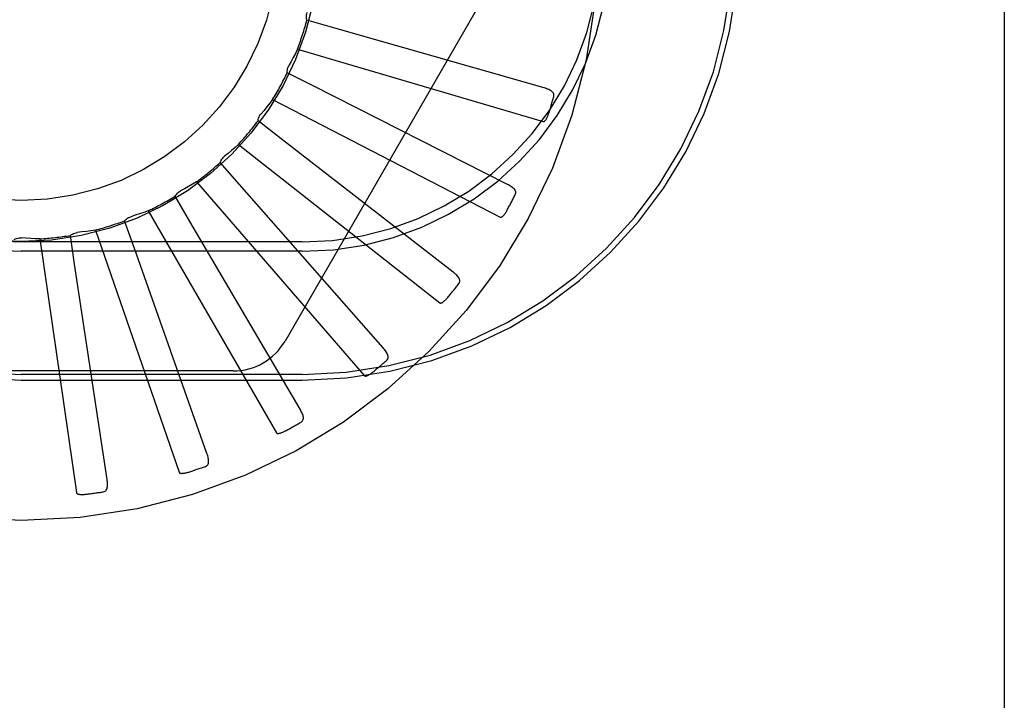
# Model space of a CAD drawing. Units: inches. Extents: x -64 to 73, y -39 to 50.
# Drawn here: x -27 to -27, y -5 to -5 of the extents above; entities that cross this region are included whole.
import ezdxf

# ---------------------------------------------------------------- set-up
doc = ezdxf.new("R2010")
doc.units = ezdxf.units.IN
doc.header["$MEASUREMENT"] = 0
for name, pattern in [('AI-Linetype-100', [11.417284, 5.708642, -5.708642]), ('AI-Linetype-111', [11.417284, 5.708642, -5.708642]), ('AI-Linetype-113', [11.417284, 5.708642, -5.708642]), ('AI-Linetype-142', [11.417284, 5.708642, -5.708642]), ('AI-Linetype-145', [11.417284, 5.708642, -5.708642]), ('AI-Linetype-147', [11.417284, 5.708642, -5.708642]), ('AI-Linetype-149', [11.417284, 5.708642, -5.708642]), ('AI-Linetype-151', [11.417284, 5.708642, -5.708642]), ('AI-Linetype-166', [11.417284, 5.708642, -5.708642]), ('AI-Linetype-185', [11.417284, 5.708642, -5.708642]), ('AI-Linetype-186', [11.417284, 5.708642, -5.708642]), ('AI-Linetype-201', [11.417284, 5.708642, -5.708642]), ('AI-Linetype-207', [11.417284, 5.708642, -5.708642]), ('AI-Linetype-227', [11.417284, 5.708642, -5.708642]), ('AI-Linetype-228', [11.417284, 5.708642, -5.708642]), ('AI-Linetype-229', [11.417284, 5.708642, -5.708642]), ('AI-Linetype-230', [11.417284, 5.708642, -5.708642]), ('AI-Linetype-263', [11.417284, 5.708642, -5.708642]), ('AI-Linetype-264', [11.417284, 5.708642, -5.708642]), ('AI-Linetype-265', [11.417284, 5.708642, -5.708642]), ('AI-Linetype-266', [11.417284, 5.708642, -5.708642]), ('AI-Linetype-275', [11.417284, 5.708642, -5.708642]), ('AI-Linetype-28', [11.417284, 5.708642, -5.708642]), ('AI-Linetype-280', [11.417284, 5.708642, -5.708642]), ('AI-Linetype-29', [11.417284, 5.708642, -5.708642]), ('AI-Linetype-30', [11.417284, 5.708642, -5.708642]), ('AI-Linetype-31', [11.417284, 5.708642, -5.708642]), ('AI-Linetype-321', [11.417284, 5.708642, -5.708642]), ('AI-Linetype-322', [11.417284, 5.708642, -5.708642]), ('AI-Linetype-373', [11.417284, 5.708642, -5.708642]), ('AI-Linetype-374', [11.417284, 5.708642, -5.708642]), ('AI-Linetype-379', [11.417284, 5.708642, -5.708642]), ('AI-Linetype-403', [11.417284, 5.708642, -5.708642]), ('AI-Linetype-41', [11.417284, 5.708642, -5.708642]), ('AI-Linetype-42', [11.417284, 5.708642, -5.708642]), ('AI-Linetype-420', [11.417284, 5.708642, -5.708642]), ('AI-Linetype-421', [11.417284, 5.708642, -5.708642]), ('AI-Linetype-426', [11.417284, 5.708642, -5.708642]), ('AI-Linetype-43', [11.417284, 5.708642, -5.708642]), ('AI-Linetype-44', [11.417284, 5.708642, -5.708642]), ('AI-Linetype-455', [11.417284, 5.708642, -5.708642]), ('AI-Linetype-456', [11.417284, 5.708642, -5.708642]), ('AI-Linetype-481', [11.417284, 5.708642, -5.708642]), ('AI-Linetype-501', [11.417284, 5.708642, -5.708642]), ('AI-Linetype-502', [11.417284, 5.708642, -5.708642]), ('AI-Linetype-524', [11.417284, 5.708642, -5.708642]), ('AI-Linetype-566', [11.417284, 5.708642, -5.708642]), ('AI-Linetype-567', [11.417284, 5.708642, -5.708642]), ('AI-Linetype-614', [11.417284, 5.708642, -5.708642]), ('AI-Linetype-62', [11.417284, 5.708642, -5.708642]), ('AI-Linetype-739', [11.417284, 5.708642, -5.708642]), ('AI-Linetype-740', [11.417284, 5.708642, -5.708642]), ('AI-Linetype-75', [11.417284, 5.708642, -5.708642]), ('AI-Linetype-759', [11.417284, 5.708642, -5.708642]), ('AI-Linetype-76', [11.417284, 5.708642, -5.708642]), ('AI-Linetype-760', [11.417284, 5.708642, -5.708642]), ('AI-Linetype-761', [11.417284, 5.708642, -5.708642]), ('AI-Linetype-762', [11.417284, 5.708642, -5.708642]), ('AI-Linetype-763', [11.417284, 5.708642, -5.708642]), ('AI-Linetype-764', [11.417284, 5.708642, -5.708642]), ('AI-Linetype-765', [11.417284, 5.708642, -5.708642]), ('AI-Linetype-77', [11.417284, 5.708642, -5.708642]), ('AI-Linetype-774', [11.417284, 5.708642, -5.708642]), ('AI-Linetype-775', [11.417284, 5.708642, -5.708642]), ('AI-Linetype-776', [11.417284, 5.708642, -5.708642]), ('AI-Linetype-777', [11.417284, 5.708642, -5.708642]), ('AI-Linetype-778', [11.417284, 5.708642, -5.708642]), ('AI-Linetype-78', [11.417284, 5.708642, -5.708642]), ('AI-Linetype-798', [11.417284, 5.708642, -5.708642]), ('AI-Linetype-799', [11.417284, 5.708642, -5.708642]), ('AI-Linetype-800', [11.417284, 5.708642, -5.708642]), ('AI-Linetype-801', [11.417284, 5.708642, -5.708642]), ('AI-Linetype-802', [11.417284, 5.708642, -5.708642]), ('AI-Linetype-803', [11.417284, 5.708642, -5.708642]), ('AI-Linetype-804', [11.417284, 5.708642, -5.708642]), ('AI-Linetype-812', [11.417284, 5.708642, -5.708642]), ('AI-Linetype-813', [11.417284, 5.708642, -5.708642]), ('AI-Linetype-814', [11.417284, 5.708642, -5.708642]), ('AI-Linetype-815', [11.417284, 5.708642, -5.708642]), ('AI-Linetype-816', [11.417284, 5.708642, -5.708642]), ('AI-Linetype-97', [11.417284, 5.708642, -5.708642]), ('AI-Linetype-98', [11.417284, 5.708642, -5.708642]), ('AI-Linetype-99', [11.417284, 5.708642, -5.708642])]:
    doc.linetypes.add(name, pattern=pattern)
doc.layers.add('DEFAULT_2', color=7, linetype='Continuous')

# ---------------------------------------------------------------- blocks, each defined once
blk = doc.blocks.new('block 922')
at = {"layer": 'DEFAULT_2', "color": 253, "linetype": 'AI-Linetype-28', "lineweight": 25}
blk.add_lwpolyline([(-26.91058, -4.67829), (-27.00522, -4.63033)], dxfattribs=at)
blk = doc.blocks.new('block 923')
at = {"layer": 'DEFAULT_2', "color": 253, "linetype": 'AI-Linetype-29', "lineweight": 25}
blk.add_lwpolyline([(-27.00522, -4.63033), (-27.01792, -4.62387)], dxfattribs=at)
blk = doc.blocks.new('block 924')
at = {"layer": 'DEFAULT_2', "color": 253, "linetype": 'AI-Linetype-30', "lineweight": 25}
blk.add_lwpolyline([(-27.02515, -4.63698), (-26.91407, -4.69424)], dxfattribs=at)
blk = doc.blocks.new('block 925')
at = {"layer": 'DEFAULT_2', "color": 253, "linetype": 'AI-Linetype-31', "lineweight": 25}
blk.add_lwpolyline([(-26.94352, -4.73604), (-26.94337, -4.73612), (-26.9432, -4.73617), (-26.94303, -4.73617), (-26.94284, -4.73612), (-26.94265, -4.73606), (-26.94246, -4.73598), (-26.94227, -4.73587), (-26.94208, -4.73574), (-26.94189, -4.73562), (-26.9417, -4.73547), (-26.9415, -4.73531), (-26.9413, -4.73515), (-26.94111, -4.73496), (-26.9409, -4.73477), (-26.9407, -4.73458), (-26.94049, -4.73436), (-26.94027, -4.73413), (-26.94006, -4.7339), (-26.93986, -4.73367), (-26.93967, -4.73344)], dxfattribs=at)
blk = doc.blocks.new('block 935')
at = {"layer": 'DEFAULT_2', "color": 253, "linetype": 'AI-Linetype-41', "lineweight": 25}
blk.add_lwpolyline([(-26.93708, -4.72106), (-27.02093, -4.65605)], dxfattribs=at)
blk = doc.blocks.new('block 936')
at = {"layer": 'DEFAULT_2', "color": 253, "linetype": 'AI-Linetype-42', "lineweight": 25}
blk.add_lwpolyline([(-27.02093, -4.65605), (-27.03219, -4.6473)], dxfattribs=at)
blk = doc.blocks.new('block 937')
at = {"layer": 'DEFAULT_2', "color": 253, "linetype": 'AI-Linetype-43', "lineweight": 25}
blk.add_lwpolyline([(-27.04175, -4.6588), (-26.94352, -4.73604)], dxfattribs=at)
blk = doc.blocks.new('block 938')
at = {"layer": 'DEFAULT_2', "color": 253, "linetype": 'AI-Linetype-44', "lineweight": 25}
blk.add_lwpolyline([(-26.98035, -4.77153), (-26.98022, -4.77163), (-26.98006, -4.7717), (-26.97989, -4.77173), (-26.9797, -4.77173), (-26.97951, -4.7717), (-26.9793, -4.77165), (-26.9791, -4.77159), (-26.97889, -4.77151), (-26.97868, -4.77142), (-26.97845, -4.77131), (-26.97823, -4.77119), (-26.97801, -4.77106), (-26.97778, -4.77091), (-26.97754, -4.77078), (-26.9773, -4.77062), (-26.97706, -4.77044), (-26.97681, -4.77026), (-26.97655, -4.77007), (-26.97628, -4.76986), (-26.97601, -4.76964)], dxfattribs=at)
blk = doc.blocks.new('block 956')
at = {"layer": 'DEFAULT_2', "color": 253, "linetype": 'AI-Linetype-62', "lineweight": 25}
blk.add_lwpolyline([(-26.89306, -4.64761), (-26.89289, -4.64762), (-26.89272, -4.6476), (-26.89256, -4.64753), (-26.8924, -4.64743), (-26.89225, -4.6473), (-26.89211, -4.64715), (-26.89197, -4.64699), (-26.89184, -4.6468), (-26.89171, -4.64661), (-26.89159, -4.6464), (-26.89146, -4.64617), (-26.89134, -4.64594), (-26.89122, -4.64571), (-26.89111, -4.64545), (-26.89099, -4.6452), (-26.89088, -4.64491), (-26.89076, -4.64463), (-26.89065, -4.64433), (-26.89054, -4.64404), (-26.89046, -4.64376)], dxfattribs=at)
blk = doc.blocks.new('block 969')
at = {"layer": 'DEFAULT_2', "color": 253, "linetype": 'AI-Linetype-75', "lineweight": 25}
blk.add_lwpolyline([(-26.89266, -4.63129), (-26.99466, -4.60211)], dxfattribs=at)
blk = doc.blocks.new('block 970')
at = {"layer": 'DEFAULT_2', "color": 253, "linetype": 'AI-Linetype-76', "lineweight": 25}
blk.add_lwpolyline([(-26.99466, -4.60211), (-27.00836, -4.59817)], dxfattribs=at)
blk = doc.blocks.new('block 971')
at = {"layer": 'DEFAULT_2', "color": 253, "linetype": 'AI-Linetype-77', "lineweight": 25}
blk.add_lwpolyline([(-27.01297, -4.6124), (-26.89306, -4.64761)], dxfattribs=at)
blk = doc.blocks.new('block 972')
at = {"layer": 'DEFAULT_2', "color": 253, "linetype": 'AI-Linetype-78', "lineweight": 25}
blk.add_lwpolyline([(-26.91407, -4.69424), (-26.9139, -4.6943), (-26.91374, -4.6943), (-26.91356, -4.69425), (-26.91338, -4.69419), (-26.91321, -4.69408), (-26.91305, -4.69397), (-26.91288, -4.69382), (-26.91272, -4.69367), (-26.91256, -4.69351), (-26.91239, -4.69333), (-26.91222, -4.69313), (-26.91206, -4.69293), (-26.9119, -4.69272), (-26.91174, -4.69249), (-26.91157, -4.69226), (-26.91141, -4.692), (-26.91124, -4.69175), (-26.91108, -4.69147), (-26.91091, -4.69118), (-26.91074, -4.69086)], dxfattribs=at)
blk = doc.blocks.new('block 991')
at = {"layer": 'DEFAULT_2', "color": 253, "linetype": 'AI-Linetype-97', "lineweight": 25}
blk.add_lwpolyline([(-26.97119, -4.75802), (-27.04122, -4.67833)], dxfattribs=at)
blk = doc.blocks.new('block 992')
at = {"layer": 'DEFAULT_2', "color": 253, "linetype": 'AI-Linetype-98', "lineweight": 25}
blk.add_lwpolyline([(-27.04122, -4.67833), (-27.05062, -4.6676)], dxfattribs=at)
blk = doc.blocks.new('block 993')
at = {"layer": 'DEFAULT_2', "color": 253, "linetype": 'AI-Linetype-99', "lineweight": 25}
blk.add_lwpolyline([(-27.06219, -4.67708), (-26.98035, -4.77153)], dxfattribs=at)
blk = doc.blocks.new('block 994')
at = {"layer": 'DEFAULT_2', "color": 253, "linetype": 'AI-Linetype-100', "lineweight": 25}
blk.add_lwpolyline([(-27.02323, -4.7994), (-27.02313, -4.79953), (-27.02298, -4.79963), (-27.02282, -4.79968), (-27.02263, -4.79972), (-27.02243, -4.79972), (-27.02223, -4.79972), (-27.02201, -4.7997), (-27.0218, -4.79966), (-27.02157, -4.7996), (-27.02133, -4.79953), (-27.02109, -4.79947), (-27.02084, -4.79938), (-27.02059, -4.79929), (-27.02033, -4.79918), (-27.02007, -4.79907), (-27.01979, -4.79895), (-27.01951, -4.79883), (-27.01922, -4.79868), (-27.01892, -4.79853), (-27.01861, -4.79837)], dxfattribs=at)
blk = doc.blocks.new('block 1005')
at = {"layer": 'DEFAULT_2', "color": 253, "linetype": 'AI-Linetype-111', "lineweight": 25}
blk.add_lwpolyline([(-27.01168, -4.78787), (-27.06536, -4.69636)], dxfattribs=at)
blk = doc.blocks.new('block 1007')
at = {"layer": 'DEFAULT_2', "color": 253, "linetype": 'AI-Linetype-113', "lineweight": 25}
blk.add_lwpolyline([(-27.07062, -4.81864), (-27.07053, -4.81879), (-27.07041, -4.81892), (-27.07026, -4.81901), (-27.07008, -4.81908), (-27.06989, -4.81912), (-27.06969, -4.81915), (-27.06947, -4.81917), (-27.06925, -4.81917), (-27.06901, -4.81916), (-27.06877, -4.81915), (-27.06852, -4.81912), (-27.06826, -4.81908), (-27.06799, -4.81904), (-27.06772, -4.81898), (-27.06744, -4.81893), (-27.06715, -4.81886), (-27.06685, -4.81879), (-27.06654, -4.81871), (-27.06624, -4.81862), (-27.06596, -4.81854)], dxfattribs=at)
blk = doc.blocks.new('block 1036')
at = {"layer": 'DEFAULT_2', "color": 253, "linetype": 'AI-Linetype-142', "lineweight": 25}
blk.add_lwpolyline([(-27.14772, -4.77372), (-27.01072, -4.77372)], dxfattribs=at)
blk = doc.blocks.new('block 1039')
at = {"layer": 'DEFAULT_2', "color": 253, "linetype": 'AI-Linetype-145', "lineweight": 25}
blk.add_lwpolyline([(-27.01072, -4.77093), (-27.14772, -4.77093)], dxfattribs=at)
blk = doc.blocks.new('block 1041')
at = {"layer": 'DEFAULT_2', "color": 253, "linetype": 'AI-Linetype-147', "lineweight": 25}
blk.add_lwpolyline([(-27.04428, -4.76926), (-27.25117, -4.76926)], dxfattribs=at)
blk = doc.blocks.new('block 1043')
at = {"layer": 'DEFAULT_2', "color": 253, "linetype": 'AI-Linetype-149', "lineweight": 25}
blk.add_lwpolyline([(-27.01072, -4.71092), (-27.14772, -4.71092)], dxfattribs=at)
blk = doc.blocks.new('block 1045')
at = {"layer": 'DEFAULT_2', "color": 253, "linetype": 'AI-Linetype-151', "lineweight": 25}
blk.add_lwpolyline([(-27.01072, -4.70638), (-27.14772, -4.70638)], dxfattribs=at)
blk = doc.blocks.new('block 1060')
at = {"layer": 'DEFAULT_2', "color": 253, "linetype": 'AI-Linetype-166', "lineweight": 25}
blk.add_lwpolyline([(-27.13857, -4.70489), (-27.14079, -4.70482), (-27.14302, -4.70471), (-27.14524, -4.70458), (-27.14745, -4.70441)], dxfattribs=at)
blk = doc.blocks.new('block 1079')
at = {"layer": 'DEFAULT_2', "color": 253, "linetype": 'AI-Linetype-185', "lineweight": 25}
blk.add_lwpolyline([(-27.06536, -4.69636), (-27.07256, -4.68405)], dxfattribs=at)
blk = doc.blocks.new('block 1080')
at = {"layer": 'DEFAULT_2', "color": 253, "linetype": 'AI-Linetype-186', "lineweight": 25}
blk.add_lwpolyline([(-27.08572, -4.69118), (-27.02323, -4.7994)], dxfattribs=at)
blk = doc.blocks.new('block 1095')
at = {"layer": 'DEFAULT_2', "color": 253, "linetype": 'AI-Linetype-201', "lineweight": 25}
blk.add_lwpolyline([(-27.10763, -4.82821), (-27.10718, -4.8281), (-27.10679, -4.82791), (-27.10646, -4.82765), (-27.10618, -4.82732), (-27.10597, -4.82696), (-27.1058, -4.82655), (-27.10569, -4.8261), (-27.10561, -4.82562), (-27.10557, -4.82509), (-27.10556, -4.82454), (-27.10558, -4.82397), (-27.10562, -4.82339), (-27.10569, -4.82279), (-27.10577, -4.82217)], dxfattribs=at)
blk = doc.blocks.new('block 1101')
at = {"layer": 'DEFAULT_2', "color": 253, "linetype": 'AI-Linetype-207', "lineweight": 25}
blk.add_lwpolyline([(-27.11149, -4.70055), (-27.11369, -4.7009), (-27.11589, -4.70123), (-27.1181, -4.70151), (-27.1203, -4.70177)], dxfattribs=at)
blk = doc.blocks.new('block 1121')
at = {"layer": 'DEFAULT_2', "color": 253, "linetype": 'AI-Linetype-227', "lineweight": 25}
blk.add_lwpolyline([(-27.05709, -4.80952), (-27.09248, -4.7095)], dxfattribs=at)
blk = doc.blocks.new('block 1122')
at = {"layer": 'DEFAULT_2', "color": 253, "linetype": 'AI-Linetype-228', "lineweight": 25}
blk.add_lwpolyline([(-27.09248, -4.7095), (-27.09722, -4.69604)], dxfattribs=at)
blk = doc.blocks.new('block 1123')
at = {"layer": 'DEFAULT_2', "color": 253, "linetype": 'AI-Linetype-229', "lineweight": 25}
blk.add_lwpolyline([(-27.11149, -4.70055), (-27.07062, -4.81864)], dxfattribs=at)
blk = doc.blocks.new('block 1124')
at = {"layer": 'DEFAULT_2', "color": 253, "linetype": 'AI-Linetype-230', "lineweight": 25}
blk.add_lwpolyline([(-27.12078, -4.82859), (-27.12073, -4.82875), (-27.12063, -4.82888), (-27.1205, -4.82901), (-27.12035, -4.8291), (-27.12016, -4.82918), (-27.11997, -4.82925), (-27.11976, -4.82931), (-27.11954, -4.82936), (-27.11931, -4.82939), (-27.11907, -4.82941), (-27.11882, -4.82944), (-27.11856, -4.82945), (-27.11829, -4.82947), (-27.11801, -4.82947), (-27.11772, -4.82947), (-27.11742, -4.82945), (-27.11711, -4.82944), (-27.11679, -4.82941), (-27.11646, -4.82939), (-27.1161, -4.82935)], dxfattribs=at)
blk = doc.blocks.new('block 1157')
at = {"layer": 'DEFAULT_2', "color": 253, "linetype": 'AI-Linetype-263', "lineweight": 25}
blk.add_lwpolyline([(-27.00836, -4.59817), (-27.00848, -4.59756), (-27.00854, -4.59694), (-27.00854, -4.59631), (-27.00849, -4.59569), (-27.00838, -4.59508), (-27.00821, -4.5945)], dxfattribs=at)
blk = doc.blocks.new('block 1158')
at = {"layer": 'DEFAULT_2', "color": 253, "linetype": 'AI-Linetype-264', "lineweight": 25}
blk.add_lwpolyline([(-27.10577, -4.82217), (-27.1216, -4.71727)], dxfattribs=at)
blk = doc.blocks.new('block 1159')
at = {"layer": 'DEFAULT_2', "color": 253, "linetype": 'AI-Linetype-265', "lineweight": 25}
blk.add_lwpolyline([(-27.1216, -4.71727), (-27.1237, -4.70317)], dxfattribs=at)
blk = doc.blocks.new('block 1160')
at = {"layer": 'DEFAULT_2', "color": 253, "linetype": 'AI-Linetype-266', "lineweight": 25}
blk.add_lwpolyline([(-27.13857, -4.70489), (-27.12078, -4.82859)], dxfattribs=at)
blk = doc.blocks.new('block 1169')
at = {"layer": 'DEFAULT_2', "color": 253, "linetype": 'AI-Linetype-275', "lineweight": 25}
blk.add_lwpolyline([(-27.01792, -4.62387), (-27.01793, -4.62325), (-27.01788, -4.62263), (-27.01776, -4.62202), (-27.01759, -4.62141), (-27.01736, -4.62084), (-27.01709, -4.62029)], dxfattribs=at)
blk = doc.blocks.new('block 1174')
at = {"layer": 'DEFAULT_2', "color": 253, "linetype": 'AI-Linetype-280', "lineweight": 25}
blk.add_lwpolyline([(-26.66827, 0.43907), (-26.66827, -9.45081)], dxfattribs=at)
blk = doc.blocks.new('block 1215')
at = {"layer": 'DEFAULT_2', "color": 253, "linetype": 'AI-Linetype-321', "lineweight": 25}
blk.add_lwpolyline([(-26.88794, -4.63548), (-26.88786, -4.63504), (-26.88786, -4.6346), (-26.88796, -4.6342), (-26.88814, -4.6338), (-26.88837, -4.63346), (-26.88869, -4.63314), (-26.88904, -4.63284), (-26.88946, -4.63257), (-26.88992, -4.63232), (-26.89041, -4.63209), (-26.89093, -4.63188), (-26.89149, -4.63167), (-26.89206, -4.63147), (-26.89266, -4.63129)], dxfattribs=at)
blk = doc.blocks.new('block 1216')
at = {"layer": 'DEFAULT_2', "color": 253, "linetype": 'AI-Linetype-322', "lineweight": 25}
blk.add_lwpolyline([(-27.03219, -4.6473), (-27.03207, -4.64669), (-27.0319, -4.64609), (-27.03167, -4.64551), (-27.03139, -4.64495), (-27.03106, -4.64442), (-27.03068, -4.64393)], dxfattribs=at)
blk = doc.blocks.new('block 1267')
at = {"layer": 'DEFAULT_2', "color": 253, "linetype": 'AI-Linetype-373', "lineweight": 25}
blk.add_lwpolyline([(-26.90675, -4.68331), (-26.90658, -4.68287), (-26.9065, -4.68245), (-26.90652, -4.68203), (-26.90662, -4.68161), (-26.90679, -4.68123), (-26.90703, -4.68085), (-26.90734, -4.6805), (-26.90769, -4.68015), (-26.90809, -4.67982), (-26.90853, -4.6795), (-26.909, -4.67919), (-26.90951, -4.67889), (-26.91003, -4.67859), (-26.91058, -4.67829)], dxfattribs=at)
blk = doc.blocks.new('block 1268')
at = {"layer": 'DEFAULT_2', "color": 253, "linetype": 'AI-Linetype-374', "lineweight": 25}
blk.add_lwpolyline([(-27.05062, -4.6676), (-27.05039, -4.66702), (-27.05011, -4.66646), (-27.04978, -4.66593), (-27.04939, -4.66545), (-27.04897, -4.665), (-27.04851, -4.66459)], dxfattribs=at)
blk = doc.blocks.new('block 1273')
at = {"layer": 'DEFAULT_2', "color": 253, "linetype": 'AI-Linetype-379', "lineweight": 25}
blk.add_lwpolyline([(-27.01297, -4.6124), (-27.01396, -4.61441), (-27.01497, -4.61639), (-27.01602, -4.61834), (-27.01709, -4.62029)], dxfattribs=at)
blk = doc.blocks.new('block 1297')
at = {"layer": 'DEFAULT_2', "color": 253, "linetype": 'AI-Linetype-403', "lineweight": 25}
blk.add_lwpolyline([(-26.91557, -4.57551), (-27.01902, -4.75468)], dxfattribs=at)
blk = doc.blocks.new('block 1314')
at = {"layer": 'DEFAULT_2', "color": 253, "linetype": 'AI-Linetype-420', "lineweight": 25}
blk.add_lwpolyline([(-26.93426, -4.7267), (-26.93401, -4.7263), (-26.93386, -4.72591), (-26.9338, -4.72549), (-26.93382, -4.72507), (-26.93391, -4.72465), (-26.93408, -4.72424), (-26.93431, -4.72384), (-26.93459, -4.72343), (-26.93492, -4.72302), (-26.93529, -4.72263), (-26.9357, -4.72222), (-26.93613, -4.72183), (-26.93659, -4.72144), (-26.93708, -4.72106)], dxfattribs=at)
blk = doc.blocks.new('block 1315')
at = {"layer": 'DEFAULT_2', "color": 253, "linetype": 'AI-Linetype-421', "lineweight": 25}
blk.add_lwpolyline([(-27.07256, -4.68405), (-27.07222, -4.68353), (-27.07185, -4.68304), (-27.07142, -4.68258), (-27.07095, -4.68217), (-27.07045, -4.6818), (-27.06992, -4.68149)], dxfattribs=at)
blk = doc.blocks.new('block 1320')
at = {"layer": 'DEFAULT_2', "color": 253, "linetype": 'AI-Linetype-426', "lineweight": 25}
blk.add_lwpolyline([(-27.02515, -4.63698), (-27.02649, -4.63875), (-27.02787, -4.6405), (-27.02926, -4.64223), (-27.03068, -4.64393)], dxfattribs=at)
blk = doc.blocks.new('block 1349')
at = {"layer": 'DEFAULT_2', "color": 253, "linetype": 'AI-Linetype-455', "lineweight": 25}
blk.add_lwpolyline([(-26.9695, -4.76411), (-26.96918, -4.76377), (-26.96895, -4.7634), (-26.9688, -4.76299), (-26.96875, -4.76259), (-26.96876, -4.76215), (-26.96884, -4.76172), (-26.96899, -4.76128), (-26.9692, -4.76082), (-26.96944, -4.76036), (-26.96973, -4.7599), (-26.97005, -4.75944), (-26.9704, -4.75897), (-26.97078, -4.75849), (-26.97119, -4.75802)], dxfattribs=at)
blk = doc.blocks.new('block 1350')
at = {"layer": 'DEFAULT_2', "color": 253, "linetype": 'AI-Linetype-456', "lineweight": 25}
blk.add_lwpolyline([(-27.09722, -4.69604), (-27.09679, -4.6956), (-27.09633, -4.69519), (-27.09582, -4.69482), (-27.09528, -4.6945), (-27.09473, -4.69424), (-27.09414, -4.69404)], dxfattribs=at)
blk = doc.blocks.new('block 1375')
at = {"layer": 'DEFAULT_2', "color": 253, "linetype": 'AI-Linetype-481', "lineweight": 25}
blk.add_lwpolyline([(-27.04175, -4.6588), (-27.04341, -4.66029), (-27.04509, -4.66174), (-27.04679, -4.66318), (-27.04851, -4.66459)], dxfattribs=at)
blk = doc.blocks.new('block 1395')
at = {"layer": 'DEFAULT_2', "color": 253, "linetype": 'AI-Linetype-501', "lineweight": 25}
blk.add_lwpolyline([(-27.01116, -4.79416), (-27.01079, -4.79389), (-27.0105, -4.79357), (-27.01028, -4.79321), (-27.01015, -4.79281), (-27.01008, -4.79239), (-27.01008, -4.79195), (-27.01014, -4.79148), (-27.01025, -4.791), (-27.01041, -4.7905), (-27.01061, -4.79), (-27.01084, -4.78947), (-27.01109, -4.78895), (-27.01137, -4.78841), (-27.01168, -4.78787)], dxfattribs=at)
blk = doc.blocks.new('block 1396')
at = {"layer": 'DEFAULT_2', "color": 253, "linetype": 'AI-Linetype-502', "lineweight": 25}
blk.add_lwpolyline([(-27.1237, -4.70317), (-27.1232, -4.7028), (-27.12267, -4.70249), (-27.1221, -4.70223), (-27.12151, -4.70201), (-27.12091, -4.70186), (-27.1203, -4.70177)], dxfattribs=at)
blk = doc.blocks.new('block 1418')
at = {"layer": 'DEFAULT_2', "color": 253, "linetype": 'AI-Linetype-524', "lineweight": 25}
blk.add_lwpolyline([(-27.06219, -4.67708), (-27.0641, -4.67824), (-27.06603, -4.67935), (-27.06797, -4.68043), (-27.06992, -4.68149)], dxfattribs=at)
blk = doc.blocks.new('block 1460')
at = {"layer": 'DEFAULT_2', "color": 253, "linetype": 'AI-Linetype-566', "lineweight": 25}
blk.add_lwpolyline([(-27.05777, -4.81578), (-27.05735, -4.81559), (-27.05701, -4.81533), (-27.05673, -4.81502), (-27.05652, -4.81466), (-27.05637, -4.81425), (-27.05629, -4.81382), (-27.05626, -4.81335), (-27.05627, -4.81285), (-27.05634, -4.81234), (-27.05644, -4.81181), (-27.05656, -4.81125), (-27.05672, -4.81068), (-27.05689, -4.8101), (-27.05709, -4.80952)], dxfattribs=at)
blk = doc.blocks.new('block 1461')
at = {"layer": 'DEFAULT_2', "color": 253, "linetype": 'AI-Linetype-567', "lineweight": 25}
blk.add_lwpolyline([(-27.15106, -4.70513), (-27.15049, -4.70487), (-27.14991, -4.70467), (-27.14931, -4.70452), (-27.14868, -4.70443), (-27.14807, -4.70439), (-27.14745, -4.70441)], dxfattribs=at)
blk = doc.blocks.new('block 1508')
at = {"layer": 'DEFAULT_2', "color": 253, "linetype": 'AI-Linetype-614', "lineweight": 25}
blk.add_lwpolyline([(-27.08572, -4.69118), (-27.08781, -4.69194), (-27.08991, -4.69267), (-27.09203, -4.69337), (-27.09414, -4.69404)], dxfattribs=at)
blk = doc.blocks.new('block 1633')
at = {"layer": 'DEFAULT_2', "color": 253, "linetype": 'AI-Linetype-739', "lineweight": 25}
blk.add_open_spline([(-27.04428, -4.76926), (-27.03385, -4.76926), (-27.02423, -4.7637), (-27.01902, -4.75468)], degree=3, dxfattribs=at)
blk = doc.blocks.new('block 1634')
at = {"layer": 'DEFAULT_2', "color": 253, "linetype": 'AI-Linetype-740', "lineweight": 25}
blk.add_open_spline([(-26.86647, -4.56093), (-26.86647, -4.4056), (-26.99239, -4.27968), (-27.14772, -4.27968), (-27.30305, -4.27968), (-27.42897, -4.4056), (-27.42897, -4.56093), (-27.42897, -4.71625), (-27.30305, -4.84218), (-27.14772, -4.84218), (-26.99239, -4.84218), (-26.86647, -4.71625), (-26.86647, -4.56093), (-26.86647, -4.56093), (-26.86647, -4.56093), (-26.86647, -4.56093)], degree=3, knots=[0, 0, 0, 0, 1, 1, 1, 2, 2, 2, 3, 3, 3, 4, 4, 4, 5, 5, 5, 5], dxfattribs=at)
blk = doc.blocks.new('block 1653')
at = {"layer": 'DEFAULT_2', "color": 253, "linetype": 'AI-Linetype-759', "lineweight": 25}
blk.add_open_spline([(-27.1161, -4.82935), (-27.11327, -4.82901), (-27.11045, -4.82863), (-27.10763, -4.82821)], degree=3, dxfattribs=at)
blk = doc.blocks.new('block 1654')
at = {"layer": 'DEFAULT_2', "color": 253, "linetype": 'AI-Linetype-760', "lineweight": 25}
blk.add_open_spline([(-27.06597, -4.81854), (-27.06322, -4.81765), (-27.06049, -4.81675), (-27.05777, -4.81578)], degree=3, dxfattribs=at)
blk = doc.blocks.new('block 1655')
at = {"layer": 'DEFAULT_2', "color": 253, "linetype": 'AI-Linetype-761', "lineweight": 25}
blk.add_open_spline([(-27.01861, -4.79837), (-27.01611, -4.797), (-27.01362, -4.7956), (-27.01116, -4.79416)], degree=3, dxfattribs=at)
blk = doc.blocks.new('block 1656')
at = {"layer": 'DEFAULT_2', "color": 253, "linetype": 'AI-Linetype-762', "lineweight": 25}
blk.add_open_spline([(-26.97601, -4.76964), (-26.97381, -4.76782), (-26.97163, -4.76598), (-26.9695, -4.76411)], degree=3, dxfattribs=at)
blk = doc.blocks.new('block 1657')
at = {"layer": 'DEFAULT_2', "color": 253, "linetype": 'AI-Linetype-763', "lineweight": 25}
blk.add_open_spline([(-26.93967, -4.73344), (-26.93783, -4.73123), (-26.93603, -4.72898), (-26.93426, -4.7267)], degree=3, dxfattribs=at)
blk = doc.blocks.new('block 1658')
at = {"layer": 'DEFAULT_2', "color": 253, "linetype": 'AI-Linetype-764', "lineweight": 25}
blk.add_open_spline([(-26.91074, -4.69086), (-26.90937, -4.68837), (-26.90804, -4.68585), (-26.90675, -4.68331)], degree=3, dxfattribs=at)
blk = doc.blocks.new('block 1659')
at = {"layer": 'DEFAULT_2', "color": 253, "linetype": 'AI-Linetype-765', "lineweight": 25}
blk.add_open_spline([(-26.89046, -4.64376), (-26.88957, -4.64102), (-26.88873, -4.63826), (-26.88794, -4.63548)], degree=3, dxfattribs=at)
blk = doc.blocks.new('block 1668')
at = {"layer": 'DEFAULT_2', "color": 253, "linetype": 'AI-Linetype-774', "lineweight": 25}
blk.add_open_spline([(-27.14772, -4.34813), (-27.26525, -4.34813), (-27.36051, -4.4434), (-27.36051, -4.56093), (-27.36051, -4.67845), (-27.26525, -4.77372), (-27.14772, -4.77372)], degree=3, knots=[0, 0, 0, 0, 1, 1, 1, 2, 2, 2, 2], dxfattribs=at)
blk = doc.blocks.new('block 1669')
at = {"layer": 'DEFAULT_2', "color": 253, "linetype": 'AI-Linetype-775', "lineweight": 25}
blk.add_open_spline([(-27.14772, -4.35093), (-27.2637, -4.35093), (-27.35772, -4.44495), (-27.35772, -4.56093), (-27.35772, -4.67691), (-27.2637, -4.77093), (-27.14772, -4.77093)], degree=3, knots=[0, 0, 0, 0, 1, 1, 1, 2, 2, 2, 2], dxfattribs=at)
blk = doc.blocks.new('block 1670')
at = {"layer": 'DEFAULT_2', "color": 253, "linetype": 'AI-Linetype-776', "lineweight": 25}
blk.add_open_spline([(-27.14772, -4.41093), (-27.23056, -4.41093), (-27.29772, -4.47808), (-27.29772, -4.56093), (-27.29772, -4.64377), (-27.23056, -4.71092), (-27.14772, -4.71092)], degree=3, knots=[0, 0, 0, 0, 1, 1, 1, 2, 2, 2, 2], dxfattribs=at)
blk = doc.blocks.new('block 1671')
at = {"layer": 'DEFAULT_2', "color": 253, "linetype": 'AI-Linetype-777', "lineweight": 25}
blk.add_open_spline([(-27.14772, -4.41546), (-27.22805, -4.41546), (-27.29318, -4.48059), (-27.29318, -4.56093), (-27.29318, -4.64126), (-27.22805, -4.70638), (-27.14772, -4.70638)], degree=3, knots=[0, 0, 0, 0, 1, 1, 1, 2, 2, 2, 2], dxfattribs=at)
blk = doc.blocks.new('block 1672')
at = {"layer": 'DEFAULT_2', "color": 253, "linetype": 'AI-Linetype-778', "lineweight": 25}
blk.add_open_spline([(-27.00247, -4.56093), (-27.00247, -4.4807), (-27.0675, -4.41568), (-27.14772, -4.41568), (-27.22794, -4.41568), (-27.29297, -4.4807), (-27.29297, -4.56093), (-27.29297, -4.64114), (-27.22794, -4.70618), (-27.14772, -4.70618), (-27.0675, -4.70618), (-27.00247, -4.64114), (-27.00247, -4.56093), (-27.00247, -4.56093), (-27.00247, -4.56093), (-27.00247, -4.56093)], degree=3, knots=[0, 0, 0, 0, 1, 1, 1, 2, 2, 2, 3, 3, 3, 4, 4, 4, 5, 5, 5, 5], dxfattribs=at)
blk = doc.blocks.new('block 1692')
at = {"layer": 'DEFAULT_2', "color": 253, "linetype": 'AI-Linetype-798', "lineweight": 25}
blk.add_open_spline([(-27.01297, -4.6124), (-27.01119, -4.60775), (-27.00965, -4.60299), (-27.00836, -4.59817)], degree=3, dxfattribs=at)
blk = doc.blocks.new('block 1693')
at = {"layer": 'DEFAULT_2', "color": 253, "linetype": 'AI-Linetype-799', "lineweight": 25}
blk.add_open_spline([(-27.02515, -4.63698), (-27.02252, -4.63273), (-27.0201, -4.62836), (-27.01792, -4.62387)], degree=3, dxfattribs=at)
blk = doc.blocks.new('block 1694')
at = {"layer": 'DEFAULT_2', "color": 253, "linetype": 'AI-Linetype-800', "lineweight": 25}
blk.add_open_spline([(-27.04175, -4.6588), (-27.03837, -4.65514), (-27.03517, -4.65129), (-27.03219, -4.6473)], degree=3, dxfattribs=at)
blk = doc.blocks.new('block 1695')
at = {"layer": 'DEFAULT_2', "color": 253, "linetype": 'AI-Linetype-801', "lineweight": 25}
blk.add_open_spline([(-27.06219, -4.67708), (-27.05817, -4.67413), (-27.05431, -4.67095), (-27.05062, -4.6676)], degree=3, dxfattribs=at)
blk = doc.blocks.new('block 1696')
at = {"layer": 'DEFAULT_2', "color": 253, "linetype": 'AI-Linetype-802', "lineweight": 25}
blk.add_open_spline([(-27.08572, -4.69118), (-27.08122, -4.68903), (-27.07682, -4.68665), (-27.07256, -4.68405)], degree=3, dxfattribs=at)
blk = doc.blocks.new('block 1697')
at = {"layer": 'DEFAULT_2', "color": 253, "linetype": 'AI-Linetype-803', "lineweight": 25}
blk.add_open_spline([(-27.11149, -4.70055), (-27.10666, -4.6993), (-27.10189, -4.69779), (-27.09722, -4.69604)], degree=3, dxfattribs=at)
blk = doc.blocks.new('block 1698')
at = {"layer": 'DEFAULT_2', "color": 253, "linetype": 'AI-Linetype-804', "lineweight": 25}
blk.add_open_spline([(-27.13857, -4.70489), (-27.13359, -4.70456), (-27.12863, -4.70399), (-27.1237, -4.70317)], degree=3, dxfattribs=at)
blk = doc.blocks.new('block 1706')
at = {"layer": 'DEFAULT_2', "color": 253, "linetype": 'AI-Linetype-812', "lineweight": 25}
blk.add_open_spline([(-27.02247, -4.56093), (-27.02247, -4.49175), (-27.07855, -4.43567), (-27.14772, -4.43567), (-27.21689, -4.43567), (-27.27297, -4.49175), (-27.27297, -4.56093), (-27.27297, -4.6301), (-27.21689, -4.68617), (-27.14772, -4.68617), (-27.07855, -4.68617), (-27.02247, -4.6301), (-27.02247, -4.56093), (-27.02247, -4.56093), (-27.02247, -4.56093), (-27.02247, -4.56093)], degree=3, knots=[0, 0, 0, 0, 1, 1, 1, 2, 2, 2, 3, 3, 3, 4, 4, 4, 5, 5, 5, 5], dxfattribs=at)
blk = doc.blocks.new('block 1707')
at = {"layer": 'DEFAULT_2', "color": 253, "linetype": 'AI-Linetype-813', "lineweight": 25}
blk.add_open_spline([(-27.01072, -4.77372), (-26.8932, -4.77372), (-26.79793, -4.67845), (-26.79793, -4.56093), (-26.79793, -4.4434), (-26.8932, -4.34813), (-27.01072, -4.34813)], degree=3, knots=[0, 0, 0, 0, 1, 1, 1, 2, 2, 2, 2], dxfattribs=at)
blk = doc.blocks.new('block 1708')
at = {"layer": 'DEFAULT_2', "color": 253, "linetype": 'AI-Linetype-814', "lineweight": 25}
blk.add_open_spline([(-27.01072, -4.77093), (-26.89474, -4.77093), (-26.80072, -4.67691), (-26.80072, -4.56093), (-26.80072, -4.44495), (-26.89474, -4.35093), (-27.01072, -4.35093)], degree=3, knots=[0, 0, 0, 0, 1, 1, 1, 2, 2, 2, 2], dxfattribs=at)
blk = doc.blocks.new('block 1709')
at = {"layer": 'DEFAULT_2', "color": 253, "linetype": 'AI-Linetype-815', "lineweight": 25}
blk.add_open_spline([(-27.01072, -4.71092), (-26.92788, -4.71092), (-26.86072, -4.64377), (-26.86072, -4.56093), (-26.86072, -4.47808), (-26.92788, -4.41093), (-27.01072, -4.41093)], degree=3, knots=[0, 0, 0, 0, 1, 1, 1, 2, 2, 2, 2], dxfattribs=at)
blk = doc.blocks.new('block 1710')
at = {"layer": 'DEFAULT_2', "color": 253, "linetype": 'AI-Linetype-816', "lineweight": 25}
blk.add_open_spline([(-27.01072, -4.70638), (-26.93039, -4.70638), (-26.86526, -4.64126), (-26.86526, -4.56093), (-26.86526, -4.48059), (-26.93039, -4.41546), (-27.01072, -4.41546)], degree=3, knots=[0, 0, 0, 0, 1, 1, 1, 2, 2, 2, 2], dxfattribs=at)

msp = doc.modelspace()

# ---------------------------------------------------------------- block references
at = {"layer": 'DEFAULT_2'}
for name in ['block 1174', 'block 1634', 'block 1668', 'block 1707', 'block 1669', 'block 1708', 'block 1670', 'block 1709', 'block 1671', 'block 1672', 'block 1710', 'block 1706', 'block 1297', 'block 1157', 'block 1692', 'block 970', 'block 969', 'block 1273', 'block 971', 'block 1169', 'block 1693', 'block 923', 'block 922', 'block 1215', 'block 1320', 'block 924', 'block 1659', 'block 1694', 'block 1216', 'block 936', 'block 956', 'block 935', 'block 1375', 'block 937', 'block 1268', 'block 1695', 'block 992', 'block 1418', 'block 993', 'block 991', 'block 1267', 'block 1696', 'block 1315', 'block 1079', 'block 1658', 'block 972', 'block 1350', 'block 1508', 'block 1080', 'block 1697', 'block 1122', 'block 1005', 'block 1461', 'block 1060', 'block 1698', 'block 1160', 'block 1396', 'block 1159', 'block 1101', 'block 1123', 'block 1045', 'block 1121', 'block 1043', 'block 1158', 'block 1314', 'block 1657', 'block 925', 'block 1633', 'block 1349', 'block 1656', 'block 1041', 'block 1039', 'block 938', 'block 1036', 'block 1395', 'block 1655', 'block 994', 'block 1460', 'block 1007', 'block 1654', 'block 1095', 'block 1124', 'block 1653']:
    msp.add_blockref(name, (0, 0), dxfattribs=at)

doc.saveas('drawing.dxf')
